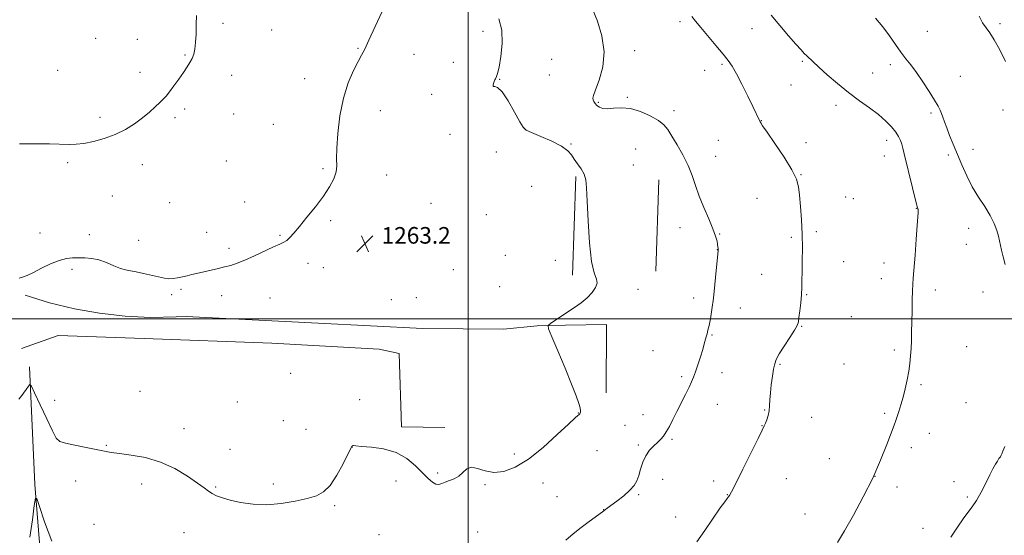
# Model space of a CAD drawing. Extents: x 2167300 to 2170200, y 354800 to 357700.
# Drawn here: x 2169284 to 2169759, y 356396 to 356644 of the extents above; entities that cross this region are included whole.
import ezdxf

# ---------------------------------------------------------------- set-up
doc = ezdxf.new("R2010")
doc.units = 0
doc.header["$MEASUREMENT"] = 0
for name, color, linetype, lineweight in [('32000', 7, 'Continuous', 0), ('DTM HARD BREAKLINE', 7, 'Continuous', 0), ('DTM SPOT ELEVATION', 2, 'Continuous', 13), ('INDEX CONTOUR', 41, 'Continuous', 13), ('INTERMEDIATE CONTOUR', 44, 'Continuous', 0), ('SPOT ELEVATION', 7, 'Continuous', 0)]:
    doc.layers.add(name, color=color, linetype=linetype, lineweight=lineweight)
doc.styles.add('Style-ITALICS', font='ITALICS.shx')

# ---------------------------------------------------------------- blocks, each defined once
blk = doc.blocks.new('SPOT')
at = {"layer": 'SPOT ELEVATION'}
for p, q in [((-3.91, -3.91), (3.82, 3.81)), ((-1.65, 3.77), (1.72, -3.93))]:
    blk.add_line(p, q, dxfattribs=at)

msp = doc.modelspace()

# ---------------------------------------------------------------- linework, layer by layer
at = {"layer": '32000', "flags": 128}
for points in [[(2169500, 357500), (2169500, 355000)], [(2167500, 356500), (2170000, 356500)]]:
    msp.add_lwpolyline(points, dxfattribs=at)
at = {"layer": 'DTM HARD BREAKLINE'}
for points in [[(2169550.43, 356521, 1262.36), (2169552, 356568.67, 1262.21)], [(2169590.54, 356523.02, 1260.69), (2169592.1, 356567.13, 1260.74)], [(2169286.34, 356511.41, 1263.58), (2169298.12, 356507.73, 1263.38), (2169310.1, 356504.81, 1263.23), (2169322.25, 356502.66, 1263.14), (2169334.52, 356501.29, 1263.1), (2169346.84, 356500.69, 1263.11), (2169359.18, 356500.89, 1263.17), (2169364.03, 356501.18, 1263.21), (2169427.72, 356497.93, 1262.81), (2169478.15, 356495.41, 1262.33), (2169517.17, 356495.08, 1262.15), (2169533.37, 356496.57, 1262.07)], [(2169533.37, 356496.57, 1262.07), (2169547.06, 356496.87, 1261.87)], [(2169547.06, 356496.87, 1261.87), (2169566.8, 356497.3, 1261.59), (2169566.63, 356464.32, 1261.69)], [(2169284.53, 356485.64, 1262.59), (2169302.19, 356491.91, 1263.18), (2169343.79, 356490.48, 1262.81), (2169405.27, 356488.34, 1262.44), (2169457.18, 356485.45, 1262.26), (2169466.75, 356483.25, 1262.11), (2169467.89, 356447.91, 1262.22), (2169488.88, 356447.56, 1262.26)], [(2169288.35, 356476.8, 1262.31), (2169290.99, 356420.11, 1260.1), (2169295.09, 356370.05, 1259.07), (2169298.09, 356308.58, 1257.37), (2169308.1, 356245.27, 1255.46), (2169312.9, 356230.55, 1255.05)]]:
    msp.add_polyline3d(points, dxfattribs=at)
at = {"layer": 'DTM SPOT ELEVATION'}
for p in [(2169602.26, 356643.41, 1258.37), (2169381.78, 356642.51, 1265.78), (2169405.28, 356639.31, 1265.29), (2169507.2, 356638.75, 1262.67), (2169636.92, 356640.05, 1256.8), (2169721.6, 356638.71, 1252.86), (2169756.67, 356642.4, 1251.74), (2169320.33, 356635.39, 1266.77), (2169340.44, 356634.91, 1266.48), (2169446.92, 356630.46, 1264.1), (2169580.36, 356629.42, 1259.52), (2169363.43, 356627.23, 1266.09), (2169473.85, 356627.65, 1263.3), (2169540.41, 356625.2, 1261.19), (2169661.35, 356624.29, 1256.2), (2169302.06, 356619.93, 1266.85), (2169492.92, 356623.73, 1262.76), (2169614.1, 356619.96, 1258.75), (2169622.57, 356622.76, 1258.24), (2169703.79, 356622.6, 1254.5), (2169341.81, 356618.97, 1266.38), (2169385.97, 356617.42, 1265.56), (2169421.22, 356615.84, 1264.65), (2169515.25, 356615.51, 1261.93), (2169539.22, 356617.67, 1261.35), (2169695.28, 356618.66, 1255.05), (2169737.58, 356617.02, 1253.06), (2169655.84, 356612.74, 1256.83), (2169482.53, 356608.29, 1262.88), (2169576.86, 356606.87, 1259.86), (2169363.21, 356601.28, 1265.77), (2169457.7, 356600.44, 1263.3), (2169562.91, 356604.48, 1259.82), (2169599.32, 356600.4, 1259.67), (2169677.51, 356602.94, 1256.49), (2169758.11, 356600.83, 1252.43), (2169322.37, 356597.25, 1266.33), (2169358.61, 356597, 1265.77), (2169386.92, 356598.76, 1265.27), (2169641.53, 356595.61, 1257.96), (2169723.38, 356599.23, 1254.27), (2169406, 356593.88, 1264.83), (2169527.17, 356591.71, 1261.97), (2169491.34, 356588.96, 1262.35), (2169620.68, 356586.07, 1259.2), (2169701.96, 356586.16, 1256.57), (2169549.61, 356584.31, 1261.84), (2169580.95, 356581.9, 1260.84), (2169663.09, 356584.94, 1257.51), (2169743.62, 356581.85, 1253.48), (2169513.59, 356580.41, 1263.23), (2169619.48, 356578.35, 1259.42), (2169700.79, 356578.51, 1256.81), (2169731.71, 356578.99, 1254.28), (2169306.87, 356575.39, 1265.79), (2169342.91, 356574.34, 1265.5), (2169383.35, 356576.1, 1264.9), (2169429.95, 356572.39, 1264.19), (2169579.75, 356574.24, 1261.03), (2169460.82, 356569.38, 1263.42), (2169660.7, 356569.61, 1257.93), (2169530.77, 356563.97, 1263.85), (2169328.39, 356559.33, 1265.21), (2169639.48, 356558.2, 1258.89), (2169682.26, 356558.84, 1257.26), (2169685.94, 356557.9, 1257.14), (2169356.08, 356556.06, 1264.91), (2169392.2, 356556.34, 1264.5), (2169482.18, 356555.66, 1262.86), (2169716.27, 356553.27, 1256.05), (2169508.89, 356550.27, 1263.34), (2169433.76, 356547.39, 1263.8), (2169602.32, 356543.94, 1260.52), (2169741.57, 356543.6, 1254.55), (2169293.57, 356541.37, 1264.83), (2169317.36, 356540.68, 1264.78), (2169373.92, 356541.69, 1264.46), (2169409.24, 356540.35, 1264.09), (2169621.47, 356540.99, 1259.94), (2169656.01, 356539.4, 1258.21), (2169668.06, 356542.07, 1257.77), (2169341.13, 356537.84, 1264.6), (2169384.72, 356533.99, 1264.22), (2169459.65, 356536.99, 1263.02), (2169740.39, 356535.91, 1254.65), (2169518.07, 356530.62, 1263.54), (2169620.28, 356533.36, 1260.02), (2169422.79, 356526.83, 1263.71), (2169430.16, 356524.64, 1263.56), (2169542.17, 356528.2, 1263.07), (2169681.3, 356527.63, 1257.29), (2169700.62, 356526.94, 1256.65), (2169308.95, 356523.95, 1263.61), (2169492.97, 356523.74, 1263.19), (2169641.65, 356521.5, 1258.89), (2169515.28, 356515.52, 1263.54), (2169699.44, 356519.32, 1256.67), (2169357.06, 356511.66, 1263.73), (2169361.53, 356514.19, 1263.85), (2169381.1, 356511.22, 1263.65), (2169404.43, 356510.04, 1263.46), (2169475.01, 356510.18, 1262.7), (2169582.04, 356514.23, 1261.53), (2169608.92, 356510.08, 1260.51), (2169663.36, 356511.74, 1257.9), (2169725.46, 356513.87, 1255.51), (2169748.42, 356512.91, 1254.56), (2169463.05, 356509.25, 1262.76), (2169631.31, 356505.23, 1259.31), (2169684.96, 356500.99, 1257.09), (2169660.99, 356496.46, 1257.92), (2169617.73, 356492.18, 1259.89), (2169740.5, 356486.52, 1254.82), (2169589.2, 356484.7, 1260.97), (2169705.72, 356484.96, 1256.36), (2169650.46, 356478.13, 1257.85), (2169681.44, 356478.23, 1257.07), (2169414.44, 356473.68, 1262.61), (2169603.05, 356472.13, 1260.3), (2169622.6, 356474, 1259.36), (2169718.48, 356468.19, 1255.73), (2169341.7, 356464.95, 1262.8), (2169300.6, 356460.72, 1262.48), (2169388.74, 356459.94, 1262.69), (2169447.75, 356461, 1262.2), (2169620.24, 356458.83, 1259.15), (2169740.28, 356459.59, 1254.68), (2169553.2, 356454.64, 1262.04), (2169584.35, 356453.73, 1260.81), (2169643.06, 356455.98, 1258.07), (2169701.01, 356454.43, 1256.28), (2169410.85, 356450.82, 1262.6), (2169575.78, 356448.6, 1260.91), (2169641.89, 356448.44, 1258.03), (2169665.78, 356452.47, 1257.47), (2169363.01, 356447.05, 1262.4), (2169421.81, 356446.7, 1262.46), (2169722.48, 356444.71, 1255.24), (2169301.77, 356442, 1262.04), (2169325.53, 356439.03, 1262.09), (2169582.09, 356439.16, 1260.35), (2169598.36, 356441.8, 1259.78), (2169385.14, 356437.04, 1262.35), (2169444.17, 356438.11, 1261.99), (2169522.29, 356434.72, 1262.53), (2169562.2, 356436.38, 1261.2), (2169713.85, 356437.92, 1255.47), (2169674.38, 356432.57, 1256.91), (2169485.36, 356425.63, 1262.15), (2169310.66, 356421.83, 1261.49), (2169342.53, 356420.37, 1261.65), (2169406.05, 356420.25, 1262.17), (2169465.22, 356421.84, 1261.67), (2169508.17, 356420.08, 1261.83), (2169536.11, 356420.86, 1261.17), (2169593.86, 356422.64, 1258.98), (2169618.44, 356421.78, 1258.52), (2169653.63, 356422.92, 1257.32), (2169696.31, 356423.98, 1256.01), (2169734.48, 356421.51, 1254.34), (2169378.2, 356418.84, 1262.07), (2169582.39, 356415.17, 1259.82), (2169625.11, 356415.11, 1258.04), (2169707, 356418.87, 1255.47), (2169542.84, 356414.28, 1260.67), (2169740.82, 356413.99, 1254.1), (2169435.62, 356409.93, 1261.9), (2169565.42, 356407.88, 1260.02), (2169662.61, 356405.9, 1256.94), (2169319.51, 356400.93, 1260.95), (2169600.19, 356404.42, 1258.9), (2169362.92, 356396.89, 1261.59), (2169504.57, 356397.19, 1261.13), (2169719.48, 356398.99, 1254.42), (2169456.98, 356395.87, 1261.68)]:
    msp.add_point(p, dxfattribs=at)
at = {"layer": 'INDEX CONTOUR'}
for points in [[(2169547.158, 356393.308, 1260), (2169550.655, 356396.268, 1260), (2169554.595, 356399.333, 1260), (2169558.479, 356402.205, 1260), (2169564.9, 356406.836, 1260), (2169565.58, 356407.349, 1260), (2169567.187, 356408.602, 1260), (2169571.821, 356412.093, 1260), (2169575.114, 356414.683, 1260), (2169578.072, 356417.279, 1260), (2169580.103, 356419.574, 1260), (2169581.396, 356421.808, 1260), (2169582.334, 356424.358, 1260), (2169583.264, 356427.464, 1260), (2169584.369, 356430.82, 1260), (2169585.793, 356433.976, 1260), (2169587.608, 356436.587, 1260), (2169589.596, 356438.686, 1260), (2169591.464, 356440.402, 1260), (2169593.004, 356441.899, 1260), (2169594.332, 356443.477, 1260), (2169595.649, 356445.468, 1260), (2169597.124, 356448.131, 1260), (2169598.805, 356451.43, 1260), (2169600.713, 356455.256, 1260), (2169604.883, 356463.515, 1260), (2169606.628, 356467, 1260), (2169607.868, 356469.586, 1260), (2169608.806, 356471.804, 1260), (2169609.747, 356474.395, 1260), (2169610.903, 356477.854, 1260), (2169612.136, 356481.704, 1260), (2169613.213, 356485.225, 1260), (2169613.966, 356487.869, 1260), (2169614.876, 356491.304, 1260), (2169615.293, 356492.751, 1260), (2169615.768, 356494.47, 1260), (2169616.32, 356496.81, 1260), (2169616.968, 356500.081, 1260), (2169617.68, 356504.438, 1260), (2169618.418, 356510, 1260), (2169619.136, 356516.64, 1260), (2169619.769, 356523.274, 1260), (2169620.617, 356532.884, 1260), (2169620.634, 356533.406, 1260), (2169620.618, 356533.956, 1260), (2169620.554, 356534.764, 1260), (2169620.41, 356535.92, 1260), (2169620.116, 356537.549, 1260), (2169619.452, 356539.946, 1260), (2169618.161, 356543.442, 1260), (2169616.114, 356548.2, 1260), (2169613.702, 356553.701, 1260), (2169611.444, 356559.257, 1260), (2169609.692, 356564.351, 1260), (2169608.117, 356569.153, 1260), (2169606.22, 356574.004, 1260), (2169603.679, 356579.094, 1260), (2169600.865, 356584.011, 1260), (2169598.327, 356588.192, 1260), (2169596.389, 356591.263, 1260), (2169594.491, 356593.581, 1260), (2169591.849, 356595.695, 1260), (2169587.928, 356597.974, 1260), (2169583.188, 356600.075, 1260), (2169578.335, 356601.481, 1260), (2169573.968, 356601.858, 1260), (2169570.255, 356601.61, 1260), (2169567.257, 356601.328, 1260), (2169564.999, 356601.478, 1260), (2169563.361, 356602.042, 1260), (2169562.186, 356602.876, 1260), (2169561.336, 356603.843, 1260), (2169560.745, 356604.815, 1260), (2169560.362, 356605.669, 1260), (2169560.193, 356606.438, 1260), (2169560.468, 356607.778, 1260), (2169561.469, 356610.508, 1260), (2169563.259, 356615.207, 1260), (2169565.015, 356621.515, 1260), (2169565.692, 356628.838, 1260), (2169564.598, 356636.514, 1260), (2169562.439, 356643.616, 1260), (2169560.275, 356649.148, 1260)], [(2169288.648, 356394.732, 1260), (2169289.828, 356403.103, 1260), (2169290.708, 356409.901, 1260), (2169291.256, 356413.452, 1260), (2169291.919, 356413.348, 1260), (2169293.266, 356409.5, 1260), (2169295.724, 356402.135, 1260), (2169299.158, 356392.751, 1260)]]:
    msp.add_polyline3d(points, dxfattribs=at)
at = {"layer": 'INTERMEDIATE CONTOUR'}
for points in [[(2169283.409, 356519.565, 1264), (2169284.988, 356520.051, 1264), (2169287.224, 356520.969, 1264), (2169290.301, 356522.415, 1264), (2169294.265, 356524.386, 1264), (2169298.63, 356526.476, 1264), (2169302.776, 356528.18, 1264), (2169306.247, 356529.124, 1264), (2169309.24, 356529.468, 1264), (2169312.112, 356529.508, 1264), (2169315.162, 356529.45, 1264), (2169318.441, 356529.162, 1264), (2169321.939, 356528.433, 1264), (2169325.593, 356527.152, 1264), (2169329.141, 356525.649, 1264), (2169332.266, 356524.362, 1264), (2169334.801, 356523.598, 1264), (2169337.161, 356523.15, 1264), (2169339.905, 356522.675, 1264), (2169343.399, 356521.929, 1264), (2169350.733, 356520.213, 1264), (2169353.496, 356519.641, 1264), (2169355.709, 356519.367, 1264), (2169357.75, 356519.403, 1264), (2169359.909, 356519.736, 1264), (2169362.174, 356520.255, 1264), (2169364.448, 356520.824, 1264), (2169366.694, 356521.347, 1264), (2169371.937, 356522.504, 1264), (2169375.327, 356523.29, 1264), (2169378.968, 356524.162, 1264), (2169382.441, 356525.014, 1264), (2169385.497, 356525.808, 1264), (2169388.57, 356526.783, 1264), (2169392.263, 356528.242, 1264), (2169396.925, 356530.347, 1264), (2169406.181, 356534.714, 1264), (2169409.152, 356536.035, 1264), (2169411.087, 356536.934, 1264), (2169412.533, 356537.858, 1264), (2169414.006, 356539.23, 1264), (2169415.907, 356541.372, 1264), (2169418.609, 356544.582, 1264), (2169422.3, 356548.994, 1264), (2169426.432, 356554.086, 1264), (2169430.274, 356559.171, 1264), (2169433.226, 356563.686, 1264), (2169435.222, 356567.564, 1264), (2169436.325, 356570.863, 1264), (2169436.663, 356573.802, 1264), (2169436.62, 356577.258, 1264), (2169436.641, 356582.264, 1264), (2169437.112, 356589.473, 1264), (2169438.167, 356597.972, 1264), (2169439.88, 356606.464, 1264), (2169442.224, 356613.846, 1264), (2169444.778, 356619.806, 1264), (2169447.023, 356624.227, 1264), (2169448.642, 356627.268, 1264), (2169450.129, 356630.174, 1264), (2169452.184, 356634.465, 1264), (2169455.236, 356641.067, 1264), (2169463.159, 356658.448, 1264)], [(2169283.311, 356461.233, 1262), (2169284.248, 356462.355, 1262), (2169285.497, 356464.069, 1262), (2169286.812, 356465.987, 1262), (2169287.88, 356467.584, 1262), (2169288.551, 356468.305, 1262), (2169289.323, 356467.453, 1262), (2169290.858, 356464.298, 1262), (2169293.556, 356458.562, 1262), (2169296.761, 356451.778, 1262), (2169299.555, 356445.929, 1262), (2169301.369, 356442.489, 1262), (2169303.041, 356440.882, 1262), (2169305.752, 356440.021, 1262), (2169310.272, 356439.038, 1262), (2169315.713, 356437.933, 1262), (2169324.56, 356436.171, 1262), (2169327.869, 356435.586, 1262), (2169331.903, 356435.021, 1262), (2169337.541, 356434.289, 1262), (2169344.357, 356433.051, 1262), (2169351.602, 356430.932, 1262), (2169358.564, 356427.749, 1262), (2169364.702, 356424.106, 1262), (2169369.513, 356420.807, 1262), (2169372.704, 356418.454, 1262), (2169374.812, 356416.881, 1262), (2169376.581, 356415.73, 1262), (2169378.682, 356414.691, 1262), (2169381.486, 356413.653, 1262), (2169385.289, 356412.557, 1262), (2169390.285, 356411.417, 1262), (2169396.265, 356410.53, 1262), (2169402.919, 356410.266, 1262), (2169409.882, 356410.863, 1262), (2169416.576, 356412.039, 1262), (2169422.367, 356413.38, 1262), (2169426.828, 356414.674, 1262), (2169430.342, 356416.509, 1262), (2169433.496, 356419.672, 1262), (2169436.708, 356424.574, 1262), (2169439.705, 356430.113, 1262), (2169443.422, 356437.554, 1262), (2169444.075, 356438.691, 1262), (2169444.376, 356438.938, 1262), (2169444.766, 356438.899, 1262), (2169445.941, 356438.728, 1262), (2169448.661, 356438.471, 1262), (2169453.376, 356438.091, 1262), (2169459.28, 356437.239, 1262), (2169465.259, 356435.485, 1262), (2169470.401, 356432.591, 1262), (2169474.613, 356429.085, 1262), (2169480.7, 356423.004, 1262), (2169482.823, 356421.175, 1262), (2169484.514, 356420.226, 1262), (2169485.931, 356420.123, 1262), (2169487.322, 356420.588, 1262), (2169488.958, 356421.281, 1262), (2169491.016, 356421.964, 1262), (2169493.292, 356422.808, 1262), (2169495.49, 356424.084, 1262), (2169497.423, 356425.886, 1262), (2169499.35, 356427.593, 1262), (2169501.638, 356428.407, 1262), (2169504.584, 356427.836, 1262), (2169508.202, 356426.619, 1262), (2169512.436, 356425.801, 1262), (2169517.259, 356426.283, 1262), (2169522.776, 356428.398, 1262), (2169529.119, 356432.334, 1262), (2169536.204, 356437.992, 1262), (2169543.06, 356444.136, 1262), (2169548.494, 356449.238, 1262), (2169551.652, 356452.175, 1262), (2169553.037, 356453.399, 1262), (2169553.488, 356453.766, 1262), (2169553.713, 356453.992, 1262), (2169553.889, 356454.24, 1262), (2169554.06, 356454.537, 1262), (2169554.24, 356454.945, 1262), (2169554.308, 356455.681, 1262), (2169554.116, 356456.998, 1262), (2169553.493, 356459.204, 1262), (2169552.201, 356462.828, 1262), (2169549.986, 356468.455, 1262), (2169546.784, 356476.227, 1262), (2169543.299, 356484.535, 1262), (2169540.427, 356491.325, 1262), (2169538.893, 356495.131, 1262), (2169538.729, 356496.803, 1262), (2169539.794, 356497.774, 1262), (2169544.767, 356501.116, 1262), (2169551.322, 356505.499, 1262), (2169554.508, 356507.778, 1262), (2169557.405, 356510.169, 1262), (2169559.833, 356512.679, 1262), (2169561.547, 356515.122, 1262), (2169562.287, 356517.268, 1262), (2169561.924, 356519.184, 1262), (2169560.859, 356522.137, 1262), (2169559.628, 356527.695, 1262), (2169558.665, 356536.725, 1262), (2169557.996, 356547.292, 1262), (2169557.552, 356556.758, 1262), (2169557.227, 356563.139, 1262), (2169556.784, 356567.051, 1262), (2169555.954, 356569.758, 1262), (2169554.572, 356572.302, 1262), (2169552.891, 356574.787, 1262), (2169551.27, 356577.09, 1262), (2169549.872, 356579.147, 1262), (2169548.072, 356581.129, 1262), (2169545.052, 356583.263, 1262), (2169540.37, 356585.667, 1262), (2169535.088, 356588.015, 1262), (2169530.644, 356589.868, 1262), (2169528.043, 356591.047, 1262), (2169526.542, 356592.418, 1262), (2169524.962, 356595.108, 1262), (2169522.441, 356599.769, 1262), (2169519.371, 356605.142, 1262), (2169516.459, 356609.501, 1262), (2169514.281, 356611.594, 1262), (2169512.882, 356612.095, 1262), (2169512.177, 356612.156, 1262), (2169512.053, 356612.683, 1262), (2169512.296, 356613.588, 1262), (2169512.665, 356614.534, 1262), (2169512.967, 356615.256, 1262), (2169513.214, 356615.792, 1262), (2169513.788, 356616.854, 1262), (2169514.259, 356618.288, 1262), (2169514.962, 356621.351, 1262), (2169515.872, 356626.508, 1262), (2169516.516, 356632.893, 1262), (2169516.315, 356639.304, 1262), (2169514.894, 356644.762, 1262)], [(2169283.634, 356584.364, 1266), (2169287.106, 356584.452, 1266), (2169292.219, 356584.44, 1266), (2169298.067, 356584.351, 1266), (2169307.583, 356584.139, 1266), (2169311.006, 356584.225, 1266), (2169314.674, 356584.653, 1266), (2169319.276, 356585.563, 1266), (2169324.503, 356586.985, 1266), (2169329.795, 356588.926, 1266), (2169334.686, 356591.356, 1266), (2169339.073, 356594.106, 1266), (2169342.952, 356596.972, 1266), (2169346.311, 356599.757, 1266), (2169349.116, 356602.28, 1266), (2169351.329, 356604.365, 1266), (2169352.983, 356605.958, 1266), (2169354.416, 356607.487, 1266), (2169356.035, 356609.503, 1266), (2169358.121, 356612.365, 1266), (2169360.445, 356615.682, 1266), (2169362.645, 356618.873, 1266), (2169364.436, 356621.498, 1266), (2169365.817, 356623.671, 1266), (2169366.859, 356625.642, 1266), (2169367.631, 356627.682, 1266), (2169368.178, 356630.114, 1266), (2169368.54, 356633.278, 1266), (2169368.758, 356637.361, 1266), (2169368.882, 356641.917, 1266), (2169368.962, 356646.343, 1266)], [(2169610.35, 356392.357, 1258), (2169614.257, 356397.932, 1258), (2169621.714, 356408.766, 1258), (2169623.855, 356411.794, 1258), (2169624.987, 356413.305, 1258), (2169625.571, 356414.026, 1258), (2169626.085, 356414.755, 1258), (2169627.085, 356416.567, 1258), (2169629.145, 356420.61, 1258), (2169632.559, 356427.462, 1258), (2169639.901, 356442.274, 1258), (2169641.922, 356446.32, 1258), (2169642.903, 356448.314, 1258), (2169643.463, 356449.593, 1258), (2169644.086, 356451.242, 1258), (2169644.734, 356453.327, 1258), (2169645.239, 356455.661, 1258), (2169645.488, 356458.128, 1258), (2169645.623, 356460.903, 1258), (2169645.844, 356464.234, 1258), (2169646.292, 356468.212, 1258), (2169646.876, 356472.299, 1258), (2169647.446, 356475.803, 1258), (2169647.948, 356478.296, 1258), (2169648.71, 356480.414, 1258), (2169650.157, 356483.057, 1258), (2169652.516, 356486.81, 1258), (2169655.22, 356490.978, 1258), (2169657.502, 356494.55, 1258), (2169658.803, 356496.847, 1258), (2169659.373, 356498.54, 1258), (2169659.671, 356500.632, 1258), (2169660.056, 356503.844, 1258), (2169660.49, 356507.761, 1258), (2169660.842, 356511.682, 1258), (2169661.017, 356515.137, 1258), (2169661.083, 356518.575, 1258), (2169661.147, 356522.675, 1258), (2169661.275, 356527.938, 1258), (2169661.361, 356534.146, 1258), (2169661.26, 356540.903, 1258), (2169660.88, 356547.779, 1258), (2169660.345, 356554.214, 1258), (2169659.837, 356559.614, 1258), (2169659.387, 356563.688, 1258), (2169658.433, 356567.361, 1258), (2169656.263, 356571.862, 1258), (2169652.499, 356577.951, 1258), (2169648.088, 356584.518, 1258), (2169644.308, 356589.987, 1258), (2169642.123, 356593.184, 1258), (2169641.226, 356594.562, 1258), (2169641, 356594.975, 1258), (2169640.786, 356595.44, 1258), (2169637.396, 356602.385, 1258), (2169634.914, 356607.431, 1258), (2169632.071, 356613.136, 1258), (2169629.453, 356618.225, 1258), (2169627.434, 356621.822, 1258), (2169625.541, 356624.62, 1258), (2169623.085, 356627.707, 1258), (2169619.629, 356631.836, 1258), (2169612.259, 356640.55, 1258), (2169609.775, 356643.557, 1258), (2169608.032, 356645.823, 1258)], [(2169678.301, 356392.08, 1256), (2169681.617, 356397.791, 1256), (2169685.919, 356405.32, 1256), (2169690.676, 356414.059, 1256), (2169695.239, 356423.162, 1256), (2169699.065, 356431.816, 1256), (2169702.046, 356439.343, 1256), (2169705.531, 356448.719, 1256), (2169706.384, 356450.972, 1256), (2169707.086, 356452.902, 1256), (2169707.916, 356455.37, 1256), (2169708.877, 356458.481, 1256), (2169709.904, 356462.155, 1256), (2169710.925, 356466.271, 1256), (2169711.863, 356470.559, 1256), (2169712.633, 356474.711, 1256), (2169713.175, 356478.508, 1256), (2169713.527, 356482.08, 1256), (2169713.749, 356485.647, 1256), (2169713.898, 356489.424, 1256), (2169714.008, 356493.606, 1256), (2169714.217, 356503.78, 1256), (2169714.337, 356509.12, 1256), (2169714.456, 356513.563, 1256), (2169714.582, 356516.669, 1256), (2169714.778, 356519.61, 1256), (2169715.648, 356530.69, 1256), (2169716.239, 356538.404, 1256), (2169716.733, 356545.104, 1256), (2169717.008, 356549.276, 1256), (2169717.112, 356551.338, 1256), (2169717.127, 356552.195, 1256), (2169717.122, 356552.619, 1256), (2169717.1, 356552.869, 1256), (2169717.048, 356553.073, 1256), (2169716.924, 356553.479, 1256), (2169716.562, 356554.818, 1256), (2169715.772, 356557.933, 1256), (2169714.452, 356563.268, 1256), (2169710.475, 356579.627, 1256), (2169709.797, 356582.32, 1256), (2169709.236, 356584.262, 1256), (2169708.592, 356586.04, 1256), (2169707.68, 356587.914, 1256), (2169706.316, 356590.053, 1256), (2169704.332, 356592.582, 1256), (2169701.625, 356595.438, 1256), (2169698.108, 356598.513, 1256), (2169693.754, 356601.742, 1256), (2169688.786, 356605.232, 1256), (2169683.489, 356609.136, 1256), (2169678.178, 356613.478, 1256), (2169673.294, 356617.778, 1256), (2169669.31, 356621.431, 1256), (2169663.444, 356626.919, 1256), (2169662.237, 356628.081, 1256), (2169660.647, 356629.734, 1256), (2169658.197, 356632.462, 1256), (2169654.61, 356636.604, 1256), (2169650.408, 356641.547, 1256), (2169646.308, 356646.437, 1256)], [(2169759.109, 356526.158, 1254), (2169758.157, 356529.888, 1254), (2169757.389, 356533.09, 1254), (2169756.385, 356537.61, 1254), (2169755.843, 356539.83, 1254), (2169755.04, 356542.621, 1254), (2169753.79, 356545.992, 1254), (2169751.902, 356549.853, 1254), (2169749.291, 356554.119, 1254), (2169746.269, 356558.75, 1254), (2169743.252, 356563.715, 1254), (2169740.569, 356568.951, 1254), (2169738.208, 356574.262, 1254), (2169734.099, 356584.211, 1254), (2169732.351, 356588.483, 1254), (2169730.924, 356592.103, 1254), (2169729.875, 356594.981, 1254), (2169729.101, 356597.242, 1254), (2169728.459, 356599.058, 1254), (2169727.772, 356600.674, 1254), (2169726.741, 356602.618, 1254), (2169725.031, 356605.488, 1254), (2169722.453, 356609.633, 1254), (2169719.375, 356614.403, 1254), (2169716.309, 356618.894, 1254), (2169713.64, 356622.463, 1254), (2169711.233, 356625.499, 1254), (2169708.824, 356628.644, 1254), (2169706.193, 356632.384, 1254), (2169703.283, 356636.555, 1254), (2169700.079, 356640.834, 1254), (2169696.605, 356644.974, 1254)], [(2169759.309, 356624.128, 1252), (2169756.504, 356629.784, 1252), (2169753.858, 356634.653, 1252), (2169751.721, 356638.017, 1252), (2169749.951, 356640.455, 1252), (2169748.283, 356642.875, 1252), (2169746.516, 356645.947, 1252)], [(2169733.002, 356394.722, 1254), (2169736.087, 356399.434, 1254), (2169738.819, 356403.504, 1254), (2169741.159, 356406.612, 1254), (2169743.268, 356409.316, 1254), (2169745.356, 356412.39, 1254), (2169747.56, 356416.353, 1254), (2169749.739, 356420.704, 1254), (2169751.677, 356424.686, 1254), (2169753.216, 356427.714, 1254), (2169754.409, 356429.872, 1254), (2169755.363, 356431.417, 1254), (2169756.164, 356432.574, 1254), (2169756.808, 356433.464, 1254), (2169757.271, 356434.177, 1254), (2169757.589, 356434.889, 1254), (2169758.061, 356436.107, 1254), (2169759.042, 356438.421, 1254)]]:
    msp.add_polyline3d(points, dxfattribs=at)

# ---------------------------------------------------------------- block references
at = {"layer": 'SPOT ELEVATION'}
msp.add_blockref('SPOT', (2169450.321, 356536.28, 1263.237), dxfattribs=at)

# ---------------------------------------------------------------- texts
at = {"layer": 'SPOT ELEVATION', "style": 'Style-ITALICS'}
msp.add_text('1263.2', height=8, dxfattribs=at).set_placement((2169458.321, 356536.28, 1263.237))

doc.saveas('drawing.dxf')
